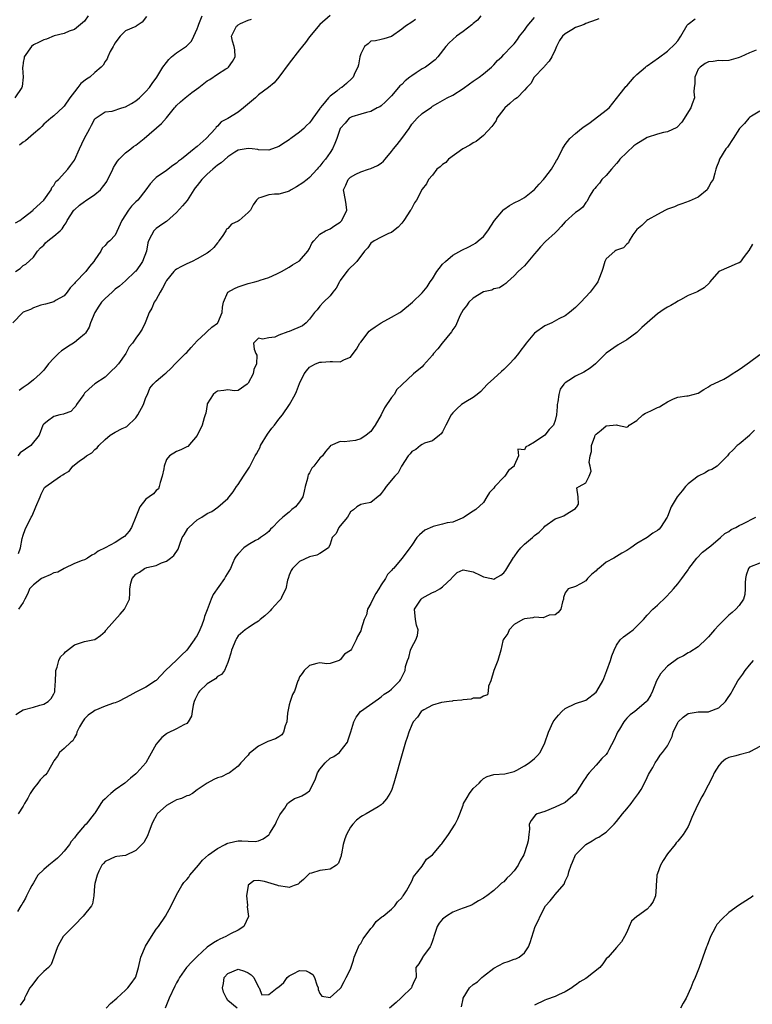
# Model space of a CAD drawing. Units: inches. Extents: x 2535000 to 2538000, y 1542000 to 1545000.
# Drawn here: x 2535946 to 2536090, y 1543734 to 1543926 of the extents above; entities that cross this region are included whole.
import ezdxf

# ---------------------------------------------------------------- set-up
doc = ezdxf.new("R2010")
doc.units = ezdxf.units.IN
doc.header["$MEASUREMENT"] = 0
doc.layers.add('LD25351542_2ft', color=132, linetype='Continuous')

msp = doc.modelspace()

# ---------------------------------------------------------------- linework, layer by layer
at = {"layer": 'LD25351542_2ft'}
for points, elevation in [([(2536007, 1543927.06), (2536005, 1543925.32), (2536003, 1543922.91), (2536002.19, 1543921.81), (2536001, 1543920.37), (2535999, 1543917.77), (2535996.96, 1543915), (2535996.07, 1543913.93), (2535994.93, 1543913), (2535993, 1543911.53), (2535992.39, 1543911), (2535991.66, 1543910.34), (2535990.07, 1543909), (2535989, 1543908.2), (2535987, 1543906.94), (2535985.73, 1543906.27), (2535985, 1543905.45), (2535984.75, 1543905.25), (2535984.59, 1543905), (2535982.75, 1543903), (2535981, 1543901.49), (2535980.72, 1543901.28), (2535980.42, 1543901), (2535979, 1543899.85), (2535977.93, 1543899), (2535977.39, 1543898.61), (2535977, 1543898.23), (2535976.25, 1543897.75), (2535975, 1543896.8), (2535973, 1543895.38), (2535972.59, 1543895), (2535971.82, 1543894.18), (2535971, 1543893), (2535969.39, 1543891), (2535969, 1543890.64), (2535968.19, 1543889.81), (2535967.6, 1543889), (2535966.27, 1543887), (2535965, 1543884.16), (2535963.91, 1543883), (2535963.39, 1543882.61), (2535963, 1543882.14), (2535962.43, 1543881.57), (2535962.16, 1543881), (2535961, 1543879.31), (2535960.82, 1543879), (2535959.98, 1543878.02), (2535959.22, 1543877), (2535957.14, 1543874.86), (2535957, 1543874.65), (2535956.18, 1543873.82), (2535955.59, 1543873), (2535955, 1543872.29), (2535953.33, 1543871.33), (2535953, 1543871.11), (2535951.39, 1543870.61), (2535951, 1543870.58), (2535950.47, 1543870.47), (2535949, 1543869.92), (2535948.42, 1543869.58), (2535947, 1543869.06), (2535946.91, 1543869), (2535945, 1543867)], 8172), ([(2535959.7, 1543927), (2535959, 1543925.98), (2535957.84, 1543925), (2535957, 1543924.36), (2535955.99, 1543923.99), (2535955, 1543923.57), (2535953.07, 1543923.07), (2535951.55, 1543922.45), (2535951, 1543922.34), (2535950.15, 1543921.85), (2535949, 1543921.31), (2535948.61, 1543921), (2535947.2, 1543919), (2535947.19, 1543918.81), (2535947, 1543917.89), (2535946.9, 1543917.1), (2535946.86, 1543917), (2535946.83, 1543916.83), (2535947.02, 1543915), (2535946.8, 1543913.2), (2535946.75, 1543913), (2535945.37, 1543911)], 8164), ([(2535945.47, 1543877), (2535946.38, 1543877.61), (2535947, 1543878.17), (2535947.51, 1543878.49), (2535949, 1543879.85), (2535949.8, 1543881), (2535950.38, 1543881.62), (2535951, 1543882.17), (2535951.39, 1543882.61), (2535951.83, 1543883), (2535953, 1543883.96), (2535954.21, 1543885), (2535954.61, 1543885.39), (2535955, 1543885.99), (2535955.43, 1543886.57), (2535955.62, 1543887), (2535956.91, 1543889), (2535957, 1543889.09), (2535958.02, 1543889.98), (2535959, 1543890.71), (2535959.18, 1543890.82), (2535961, 1543892.07), (2535962.08, 1543893), (2535962.52, 1543893.48), (2535963, 1543894.16), (2535963.37, 1543894.63), (2535964.51, 1543897), (2535964.65, 1543897.35), (2535965, 1543897.87), (2535965.42, 1543898.58), (2535965.78, 1543899), (2535967, 1543900.21), (2535968.06, 1543901), (2535968.57, 1543901.43), (2535969, 1543901.72), (2535970.65, 1543903), (2535974.02, 1543905.98), (2535975, 1543907.06), (2535976.57, 1543909), (2535976.78, 1543909.22), (2535977, 1543909.46), (2535977.78, 1543910.22), (2535978.69, 1543911), (2535980, 1543912), (2535981.35, 1543913), (2535983, 1543914.27), (2535983.47, 1543914.53), (2535985, 1543915.57), (2535986.65, 1543916.65), (2535987, 1543916.86), (2535987.17, 1543917), (2535987.93, 1543918.07), (2535988.46, 1543919), (2535988.35, 1543920.35), (2535988.27, 1543921), (2535987.95, 1543922.05), (2535987.75, 1543923), (2535988.68, 1543925), (2535988.88, 1543925.12), (2535989, 1543925.23), (2535989.5, 1543925.5), (2535991, 1543926.16), (2535991.66, 1543926.34)], 8170), ([(2535945.49, 1543886.51), (2535946.33, 1543887), (2535947, 1543887.5), (2535948.92, 1543889), (2535948.95, 1543889.05), (2535951, 1543891), (2535952.46, 1543893), (2535952.57, 1543893.43), (2535953, 1543893.84), (2535953.39, 1543894.61), (2535953.92, 1543895), (2535955.7, 1543897), (2535956.26, 1543897.74), (2535957, 1543898.8), (2535957.98, 1543901), (2535958.93, 1543902.93), (2535960.04, 1543905), (2535960.34, 1543905.66), (2535961, 1543906.86), (2535961.06, 1543906.94), (2535963, 1543908.21), (2535964.4, 1543908.4), (2535966.31, 1543909), (2535967, 1543909.2), (2535968.15, 1543909.85), (2535969, 1543910.37), (2535969.76, 1543911), (2535971, 1543912.2), (2535971.7, 1543913), (2535972.22, 1543913.78), (2535973.15, 1543915), (2535974.32, 1543917), (2535975, 1543917.91), (2535975.5, 1543918.5), (2535975.98, 1543919), (2535977, 1543919.8), (2535978.93, 1543921.07), (2535979.92, 1543922.08), (2535980.36, 1543923), (2535981, 1543924.46), (2535981.18, 1543925), (2535981.35, 1543925.35), (2535982.01, 1543927)], 8168), ([(2535945.56, 1543790.44), (2535946.45, 1543791), (2535947, 1543791.31), (2535949, 1543791.84), (2535950.25, 1543792.25), (2535951, 1543792.43), (2535951.85, 1543793), (2535952.47, 1543793.53), (2535953, 1543794.47), (2535953.17, 1543794.83), (2535953.2, 1543795), (2535953.19, 1543795.19), (2535953.34, 1543797), (2535953.36, 1543798.64), (2535953.39, 1543799), (2535953.65, 1543799.65), (2535953.96, 1543801), (2535954.29, 1543801.71), (2535955, 1543802.37), (2535955.29, 1543802.71), (2535957, 1543804.04), (2535958.57, 1543804.57), (2535959, 1543804.69), (2535960.63, 1543805), (2535960.93, 1543805.07), (2535961, 1543805.1), (2535962.14, 1543805.86), (2535963, 1543806.66), (2535963.14, 1543806.86), (2535963.22, 1543807), (2535965.98, 1543810.02), (2535966.83, 1543811), (2535967, 1543811.39), (2535967.78, 1543813), (2535967.85, 1543814.15), (2535967.85, 1543815), (2535968.07, 1543816.07), (2535968.31, 1543817), (2535969, 1543817.84), (2535969.73, 1543818.27), (2535970.73, 1543819), (2535971.16, 1543819.16), (2535973, 1543819.57), (2535974.05, 1543820.05), (2535975, 1543820.4), (2535975.81, 1543821), (2535976.48, 1543821.52), (2535977.28, 1543822.72), (2535977.55, 1543823.55), (2535978.11, 1543825), (2535978.44, 1543825.56), (2535979.22, 1543826.78), (2535979.41, 1543827), (2535981, 1543828.45), (2535981.92, 1543829), (2535983, 1543829.73), (2535983.89, 1543830.11), (2535985.04, 1543830.96), (2535987, 1543832.67), (2535987.28, 1543833), (2535988.05, 1543833.95), (2535988.71, 1543835), (2535989, 1543835.42), (2535990.05, 1543837), (2535991.24, 1543838.75), (2535991.69, 1543839.69), (2535992.38, 1543841), (2535992.61, 1543841.39), (2535993, 1543842.1), (2535993.3, 1543842.7), (2535993.41, 1543843), (2535994.76, 1543845.24), (2535995.63, 1543846.37), (2535996.15, 1543847), (2535997, 1543848.15), (2535997.73, 1543849), (2535999.08, 1543851), (2536000.17, 1543853), (2536000.44, 1543853.56), (2536001, 1543855.13), (2536001.91, 1543857), (2536002.38, 1543857.62), (2536003, 1543858.3), (2536003.41, 1543858.59), (2536004.13, 1543859), (2536005, 1543859.3), (2536005.33, 1543859.33), (2536007, 1543859.41), (2536007.45, 1543859.45), (2536009, 1543859.37), (2536009.82, 1543859.82), (2536011, 1543860.29), (2536011.52, 1543861), (2536012.16, 1543861.84), (2536012.84, 1543863), (2536013, 1543863.22), (2536014.67, 1543865.33), (2536015, 1543865.6), (2536015.82, 1543866.18), (2536017, 1543866.99), (2536019, 1543868.07), (2536020.65, 1543869), (2536020.86, 1543869.14), (2536023.1, 1543871), (2536025, 1543872.87), (2536025.96, 1543874.04), (2536026.55, 1543875), (2536027, 1543875.6), (2536027.86, 1543877), (2536028.35, 1543877.64), (2536029, 1543878.44), (2536029.54, 1543879), (2536031, 1543880.21), (2536032.79, 1543881.21), (2536034.14, 1543881.86), (2536035, 1543882.3), (2536035.42, 1543882.58), (2536035.95, 1543883), (2536037, 1543883.86), (2536037.87, 1543885), (2536039.17, 1543887), (2536040.92, 1543889.08), (2536041, 1543889.15), (2536042.09, 1543889.91), (2536043, 1543890.45), (2536044.11, 1543891), (2536045, 1543891.49), (2536047, 1543893.04), (2536047.88, 1543894.12), (2536048.72, 1543895), (2536049, 1543895.33), (2536050.31, 1543897), (2536051.28, 1543898.72), (2536051.46, 1543899), (2536052.44, 1543901), (2536053, 1543901.86), (2536053.88, 1543903), (2536055, 1543904.03), (2536056.14, 1543905), (2536056.66, 1543905.34), (2536057, 1543905.58), (2536057.88, 1543906.12), (2536061, 1543908.56), (2536061.54, 1543909), (2536063.73, 1543911.73), (2536064.72, 1543913), (2536064.82, 1543913.18), (2536065, 1543913.32), (2536066.47, 1543915), (2536067, 1543915.51), (2536068.7, 1543917), (2536068.85, 1543917.15), (2536069, 1543917.21), (2536071.23, 1543918.77), (2536073, 1543920.08), (2536074.48, 1543921.52), (2536075, 1543922.14), (2536075.57, 1543923), (2536076.84, 1543925.16), (2536077, 1543925.35), (2536078.41, 1543926.41)], 8182), ([(2536036.47, 1543927), (2536035.82, 1543926.18), (2536035, 1543925.5), (2536034.75, 1543925.25), (2536033, 1543923.92), (2536031.74, 1543923), (2536031, 1543922.38), (2536030.28, 1543921.72), (2536029.63, 1543921), (2536028.07, 1543919), (2536027.58, 1543918.42), (2536027, 1543918), (2536026.45, 1543917.55), (2536025.66, 1543917), (2536025, 1543916.63), (2536023.86, 1543915.86), (2536023, 1543915.3), (2536022.58, 1543915), (2536021.68, 1543914.32), (2536021, 1543913.6), (2536020.66, 1543913.34), (2536020.41, 1543913), (2536019, 1543911.38), (2536018.65, 1543911), (2536017.84, 1543910.16), (2536017, 1543909.42), (2536016.76, 1543909.24), (2536016.21, 1543909), (2536015, 1543908.32), (2536014.13, 1543908.13), (2536013, 1543907.75), (2536011.24, 1543907.24), (2536011, 1543907.15), (2536010.76, 1543907), (2536009.95, 1543906.05), (2536009, 1543905), (2536008.32, 1543903), (2536007.95, 1543902.05), (2536007.45, 1543901), (2536007, 1543900.29), (2536006.13, 1543899), (2536005.57, 1543898.43), (2536005, 1543897.6), (2536004.7, 1543897.3), (2536004.45, 1543897), (2536003, 1543895.43), (2536002.5, 1543895), (2536001.66, 1543894.34), (2536000.44, 1543893.56), (2535999.42, 1543893), (2535999, 1543892.72), (2535998.63, 1543892.63), (2535997, 1543892.12), (2535996.13, 1543892.13), (2535995, 1543892.04), (2535993.49, 1543891.49), (2535993, 1543891.35), (2535992.6, 1543891), (2535991.96, 1543890.04), (2535991.42, 1543889), (2535991, 1543888.55), (2535989.23, 1543887), (2535989, 1543886.85), (2535987.75, 1543886.25), (2535987, 1543885.43), (2535986.73, 1543885.27), (2535986.62, 1543885), (2535985.9, 1543883.9), (2535985.27, 1543883), (2535985.18, 1543882.82), (2535985, 1543882.6), (2535984.25, 1543881.75), (2535983.46, 1543881), (2535983, 1543880.64), (2535981, 1543879.48), (2535980.02, 1543879), (2535979, 1543878.54), (2535977.97, 1543878.03), (2535977, 1543877.51), (2535976.73, 1543877.27), (2535976.45, 1543877), (2535975, 1543875.25), (2535974.86, 1543875), (2535974.24, 1543873.76), (2535973.78, 1543873), (2535973, 1543871.58), (2535972.63, 1543871), (2535972.13, 1543869.87), (2535971.6, 1543869), (2535971, 1543867.33), (2535970.85, 1543867), (2535970.23, 1543865.76), (2535969.77, 1543865), (2535969, 1543864.01), (2535968.36, 1543863), (2535967.7, 1543862.3), (2535967.07, 1543861), (2535965.61, 1543859), (2535965, 1543858.23), (2535964.34, 1543857.67), (2535963, 1543856.4), (2535961, 1543855.05), (2535959.88, 1543854.12), (2535959, 1543853.22), (2535958.83, 1543853), (2535957.43, 1543851), (2535957.27, 1543850.73), (2535957, 1543850.43), (2535956.31, 1543849.69), (2535955, 1543849.19), (2535954.87, 1543849.13), (2535954.18, 1543849), (2535953, 1543848.69), (2535951.74, 1543847.74), (2535951, 1543847.21), (2535950.86, 1543847), (2535950.12, 1543845), (2535948.46, 1543843), (2535946.42, 1543841.58), (2535945.95, 1543841)], 8176), ([(2535946.08, 1543821.92), (2535946.45, 1543823), (2535946.81, 1543824.81), (2535947, 1543825.48), (2535947.38, 1543826.62), (2535948.55, 1543829), (2535948.73, 1543829.27), (2535949.45, 1543831), (2535950.31, 1543833), (2535950.48, 1543833.52), (2535951.19, 1543834.81), (2535951.43, 1543835), (2535953, 1543836.08), (2535954.28, 1543837), (2535954.75, 1543837.25), (2535955, 1543837.45), (2535955.99, 1543838.01), (2535956.7, 1543839), (2535957.96, 1543839.96), (2535959, 1543840.67), (2535959.4, 1543841), (2535960.4, 1543841.6), (2535961, 1543842.24), (2535961.45, 1543842.55), (2535961.79, 1543843), (2535963, 1543844.18), (2535964.02, 1543845), (2535965, 1543845.63), (2535966.32, 1543846.32), (2535967, 1543846.62), (2535967.25, 1543846.75), (2535969, 1543848.41), (2535969.41, 1543849), (2535970.5, 1543851), (2535971, 1543852.38), (2535971.29, 1543853), (2535971.78, 1543854.22), (2535972.43, 1543855), (2535973, 1543855.56), (2535974.66, 1543857), (2535974.87, 1543857.13), (2535975.9, 1543858.1), (2535976.71, 1543859), (2535977, 1543859.26), (2535978.76, 1543861), (2535979, 1543861.21), (2535979.85, 1543862.15), (2535981, 1543863.48), (2535982.66, 1543865), (2535982.81, 1543865.19), (2535983, 1543865.31), (2535983.88, 1543866.12), (2535985, 1543866.9), (2535985.08, 1543867), (2535985.9, 1543869), (2535985.97, 1543870.03), (2535986.18, 1543871), (2535987, 1543872.96), (2535987.03, 1543873), (2535988.31, 1543873.69), (2535989, 1543874), (2535991, 1543874.65), (2535992.3, 1543875), (2535993, 1543875.2), (2535993.34, 1543875.34), (2535995, 1543875.86), (2535996.57, 1543876.57), (2535997, 1543876.74), (2535997.49, 1543877), (2535999, 1543877.89), (2535999.65, 1543878.35), (2536001, 1543879.09), (2536002.66, 1543881), (2536003, 1543881.54), (2536003.46, 1543882.54), (2536003.81, 1543883), (2536005, 1543884.35), (2536006.12, 1543885), (2536007, 1543885.39), (2536007.96, 1543886.04), (2536009, 1543886.69), (2536009.32, 1543887), (2536010.29, 1543889), (2536010.13, 1543890.13), (2536010.04, 1543891), (2536009.65, 1543893), (2536010.08, 1543893.92), (2536010.51, 1543895), (2536011, 1543895.47), (2536012.02, 1543896.02), (2536013, 1543896.51), (2536014.49, 1543897), (2536015, 1543897.15), (2536016.28, 1543897.72), (2536017, 1543898.21), (2536017.43, 1543898.57), (2536017.76, 1543899), (2536019, 1543900.47), (2536019.39, 1543901), (2536020.13, 1543901.87), (2536021.03, 1543903), (2536022.48, 1543905), (2536023, 1543905.82), (2536024.03, 1543907), (2536025, 1543907.94), (2536026.84, 1543909.16), (2536027, 1543909.32), (2536028.09, 1543909.91), (2536029.87, 1543911), (2536031, 1543911.5), (2536033, 1543912.79), (2536034.27, 1543913.73), (2536035, 1543914.2), (2536036.18, 1543915), (2536037, 1543915.64), (2536038.58, 1543917), (2536039, 1543917.4), (2536039.74, 1543918.26), (2536040.57, 1543919), (2536041, 1543919.42), (2536042.5, 1543921), (2536042.73, 1543921.27), (2536043, 1543921.56), (2536043.62, 1543922.38), (2536044.05, 1543923), (2536045, 1543924.22), (2536045.54, 1543925), (2536047, 1543926.65)], 8178), ([(2536059.58, 1543926.42), (2536059, 1543926.19), (2536057, 1543925.5), (2536056.66, 1543925.34), (2536055.75, 1543925), (2536055, 1543924.75), (2536054.27, 1543924.27), (2536053, 1543923.51), (2536052.45, 1543923), (2536051.84, 1543922.16), (2536051.26, 1543921), (2536051, 1543920.35), (2536050.33, 1543919), (2536049.87, 1543918.13), (2536049, 1543917.24), (2536048.9, 1543917.1), (2536048.78, 1543917), (2536046.9, 1543915), (2536046.23, 1543913.77), (2536045.45, 1543913), (2536045, 1543912.48), (2536043.56, 1543911), (2536043.25, 1543910.75), (2536043, 1543910.64), (2536042.15, 1543909.85), (2536041.2, 1543909), (2536041, 1543908.79), (2536039.63, 1543907), (2536039.46, 1543906.54), (2536039, 1543905.91), (2536038.64, 1543905.36), (2536037, 1543903.6), (2536035.59, 1543902.41), (2536035, 1543902.2), (2536034.3, 1543901.7), (2536032.98, 1543901.02), (2536030.16, 1543899), (2536029.64, 1543898.36), (2536029, 1543897.97), (2536028.5, 1543897.5), (2536027.88, 1543897), (2536027, 1543895.88), (2536026.26, 1543895), (2536025.84, 1543894.16), (2536025, 1543893.09), (2536023.91, 1543891), (2536023.54, 1543890.46), (2536022.83, 1543889.17), (2536022.75, 1543889), (2536021.4, 1543887), (2536021, 1543886.48), (2536020.3, 1543885.7), (2536019.4, 1543885), (2536019, 1543884.66), (2536018.45, 1543884.45), (2536017, 1543883.74), (2536015.61, 1543883), (2536015, 1543882.54), (2536014.37, 1543881.63), (2536013.76, 1543881), (2536012.21, 1543879), (2536011.62, 1543878.38), (2536011, 1543877.83), (2536010.61, 1543877.39), (2536010.3, 1543877), (2536009, 1543875.25), (2536008.85, 1543875), (2536008.22, 1543873.78), (2536007.56, 1543873), (2536007, 1543872.29), (2536005.71, 1543871), (2536005, 1543870.22), (2536004.48, 1543869.52), (2536003.97, 1543869), (2536003, 1543867.7), (2536002.31, 1543867), (2536001.58, 1543866.42), (2535999, 1543865.31), (2535998.74, 1543865.26), (2535997, 1543864.6), (2535996.22, 1543864.22), (2535995, 1543864.08), (2535993.81, 1543863.81), (2535993, 1543863.97), (2535992, 1543863), (2535992.17, 1543861.83), (2535992.46, 1543861), (2535992.65, 1543860.65), (2535992.63, 1543859), (2535992.12, 1543857.88), (2535991.98, 1543857), (2535991, 1543855.2), (2535990.79, 1543855), (2535989, 1543853.77), (2535988.32, 1543853.68), (2535987, 1543853.91), (2535986.25, 1543853.75), (2535985, 1543853.61), (2535984.62, 1543853.38), (2535984.17, 1543853), (2535983, 1543851.14), (2535982.95, 1543851), (2535982.69, 1543849.31), (2535982.61, 1543849), (2535982.4, 1543848.4), (2535982.02, 1543847), (2535981, 1543844.97), (2535979.16, 1543842.84), (2535979, 1543842.72), (2535977.83, 1543842.17), (2535977, 1543841.84), (2535975.63, 1543841), (2535975, 1543840.25), (2535974.55, 1543839), (2535974.47, 1543838.47), (2535974.2, 1543837), (2535973.77, 1543835.77), (2535973.61, 1543835), (2535973.45, 1543834.55), (2535973, 1543834.22), (2535972.46, 1543833.54), (2535971.63, 1543833), (2535971, 1543832.53), (2535969.82, 1543831), (2535969, 1543829.1), (2535968.2, 1543827), (2535967.74, 1543826.26), (2535966.78, 1543825.22), (2535966.49, 1543825), (2535965, 1543824.04), (2535963.02, 1543823.02), (2535961.65, 1543822.35), (2535961, 1543821.82), (2535960.44, 1543821.56), (2535959.57, 1543821), (2535959, 1543820.68), (2535958.5, 1543820.5), (2535957, 1543819.92), (2535955, 1543818.99), (2535953.75, 1543818.25), (2535953, 1543818.12), (2535952.29, 1543817.71), (2535951, 1543817.24), (2535950.6, 1543817), (2535949, 1543815.8), (2535948.25, 1543815), (2535947.9, 1543814.1), (2535947.31, 1543813), (2535947, 1543812.33), (2535946.09, 1543811)], 8180), ([(2536023.73, 1543926.27), (2536023, 1543925.76), (2536021.73, 1543925), (2536021, 1543924.4), (2536019, 1543922.94), (2536017.52, 1543922.48), (2536017, 1543922.39), (2536015.87, 1543922.13), (2536015, 1543922.03), (2536014.44, 1543921.56), (2536013.74, 1543921), (2536013, 1543919.6), (2536012.82, 1543919), (2536012.57, 1543917.43), (2536012.41, 1543917), (2536011.84, 1543915.84), (2536011.52, 1543915), (2536011.27, 1543914.73), (2536010.21, 1543913.79), (2536009.27, 1543913), (2536009, 1543912.85), (2536008.29, 1543912.29), (2536007, 1543911.33), (2536006.7, 1543911), (2536005.52, 1543909.52), (2536005.08, 1543909), (2536005, 1543908.87), (2536003.61, 1543907), (2536003.36, 1543906.64), (2536003, 1543906.09), (2536002.41, 1543905.59), (2536001.88, 1543905), (2536001, 1543904.24), (2535999.32, 1543903), (2535999.13, 1543902.87), (2535999, 1543902.77), (2535998.28, 1543902.28), (2535997, 1543901.46), (2535995, 1543900.76), (2535993, 1543900.81), (2535992.85, 1543900.85), (2535991.8, 1543901), (2535991, 1543901.09), (2535989, 1543900.73), (2535988.35, 1543900.35), (2535987, 1543899.46), (2535985.71, 1543898.29), (2535985, 1543897.81), (2535984.05, 1543897), (2535983, 1543896.05), (2535981.95, 1543895), (2535981, 1543893.82), (2535980.64, 1543893.36), (2535980.39, 1543893), (2535979.07, 1543890.93), (2535978.17, 1543889.83), (2535977, 1543888.54), (2535975, 1543886.77), (2535974.33, 1543886.33), (2535973, 1543885.41), (2535972.77, 1543885.23), (2535972.51, 1543885), (2535972.1, 1543884.1), (2535971.49, 1543883), (2535971.35, 1543882.65), (2535971.08, 1543881), (2535970.3, 1543879), (2535969.8, 1543878.2), (2535969, 1543877.11), (2535968.9, 1543877), (2535967, 1543875.19), (2535965.81, 1543874.19), (2535965, 1543873.55), (2535964.37, 1543873), (2535963, 1543871.75), (2535962.32, 1543871), (2535961.76, 1543870.24), (2535961, 1543869), (2535960.17, 1543867), (2535959.87, 1543866.13), (2535959.17, 1543865), (2535959, 1543864.79), (2535957.88, 1543863.88), (2535957, 1543863.14), (2535955.69, 1543862.31), (2535955, 1543861.82), (2535954.49, 1543861.51), (2535953.89, 1543861), (2535953, 1543860.11), (2535951.97, 1543859), (2535951, 1543857.74), (2535950.64, 1543857.36), (2535950.33, 1543857), (2535949, 1543855.84), (2535947.98, 1543855), (2535947, 1543854.35), (2535946.23, 1543853.77)], 8174), ([(2535971.11, 1543926.89), (2535970.24, 1543925.76), (2535969.1, 1543925), (2535969, 1543924.95), (2535967, 1543924.05), (2535965.95, 1543923), (2535965.53, 1543922.47), (2535965, 1543921.74), (2535964.74, 1543921.26), (2535964.57, 1543921), (2535964.03, 1543920.03), (2535963.54, 1543919), (2535963.41, 1543918.59), (2535963, 1543918.1), (2535962.61, 1543917.39), (2535962.26, 1543917), (2535961, 1543915.9), (2535960.01, 1543915), (2535959.4, 1543914.6), (2535958.24, 1543913.76), (2535957.71, 1543913), (2535957, 1543912.16), (2535956.13, 1543911), (2535955, 1543909.32), (2535954.84, 1543909.16), (2535953, 1543907.43), (2535952.43, 1543907), (2535951, 1543905.81), (2535950.62, 1543905.38), (2535950.23, 1543905), (2535949, 1543903.94), (2535947.97, 1543903), (2535947.43, 1543902.57), (2535947, 1543902.28), (2535946.3, 1543901.7)], 8166), ([(2536090.32, 1543920.32), (2536089, 1543919.79), (2536087.32, 1543919), (2536087, 1543918.83), (2536086.8, 1543918.8), (2536085, 1543918.29), (2536083.79, 1543918.21), (2536083, 1543918.29), (2536081.9, 1543918.1), (2536081, 1543918.02), (2536080.34, 1543917.66), (2536079.35, 1543917), (2536079, 1543916.56), (2536078.3, 1543915), (2536078.3, 1543913.7), (2536078.22, 1543913), (2536078.15, 1543912.15), (2536078.26, 1543911), (2536077.8, 1543909.8), (2536077.55, 1543909), (2536075.81, 1543906.19), (2536074.81, 1543905.19), (2536073, 1543904.32), (2536072.2, 1543904.2), (2536071, 1543903.87), (2536069, 1543903.22), (2536067.64, 1543902.36), (2536067, 1543902.01), (2536066.41, 1543901.59), (2536065, 1543900.3), (2536063.66, 1543899), (2536063.4, 1543898.6), (2536063, 1543898.11), (2536062, 1543897), (2536061, 1543895.78), (2536060.17, 1543895), (2536059.69, 1543894.31), (2536059, 1543893.59), (2536058.74, 1543893.26), (2536058.49, 1543893), (2536057.75, 1543891.75), (2536057.24, 1543890.76), (2536057, 1543890.51), (2536056.41, 1543889.59), (2536055.72, 1543889), (2536055, 1543888.53), (2536053, 1543886.73), (2536052.18, 1543885.82), (2536051.41, 1543885), (2536051, 1543884.59), (2536049.13, 1543882.87), (2536048.12, 1543881.88), (2536047.4, 1543881), (2536047, 1543880.46), (2536045, 1543878.14), (2536044.42, 1543877.58), (2536043.76, 1543877), (2536043, 1543876.15), (2536041.67, 1543875), (2536041.34, 1543874.66), (2536041, 1543874.45), (2536040.15, 1543873.85), (2536039, 1543873.61), (2536038.6, 1543873.4), (2536037, 1543873.03), (2536035, 1543871.84), (2536034.12, 1543871), (2536033.67, 1543870.33), (2536033, 1543869.56), (2536032.39, 1543868.39), (2536031.56, 1543866.44), (2536031, 1543865.7), (2536030.76, 1543865.24), (2536028.9, 1543863), (2536028.09, 1543861.92), (2536027.25, 1543861), (2536027, 1543860.68), (2536025.3, 1543858.7), (2536025, 1543858.38), (2536023.29, 1543857), (2536021, 1543854.89), (2536020.07, 1543853.93), (2536019.51, 1543853), (2536019, 1543852.4), (2536017.64, 1543850.36), (2536017, 1543848.99), (2536015.83, 1543847), (2536015.49, 1543846.51), (2536015, 1543845.76), (2536014.04, 1543845), (2536013, 1543844.31), (2536012, 1543844), (2536009.75, 1543843.75), (2536009, 1543843.82), (2536007.05, 1543842.95), (2536007, 1543842.91), (2536006.13, 1543841.87), (2536005.5, 1543841), (2536005, 1543840.51), (2536003.83, 1543839), (2536003.43, 1543838.57), (2536003, 1543837.7), (2536002.72, 1543837.28), (2536002.64, 1543837), (2536002.56, 1543836.56), (2536002.1, 1543835), (2536001.91, 1543834.09), (2536001.66, 1543833), (2536001, 1543832), (2536000.25, 1543831), (2535999.52, 1543830.48), (2535999, 1543830), (2535997.78, 1543829), (2535997, 1543828.27), (2535995.73, 1543827), (2535995.35, 1543826.65), (2535995, 1543826.2), (2535994.35, 1543825.65), (2535993.37, 1543825), (2535993, 1543824.72), (2535992.43, 1543824.43), (2535991, 1543823.62), (2535990.14, 1543823), (2535989, 1543821.86), (2535988.62, 1543821.38), (2535988.38, 1543821), (2535987.94, 1543819.94), (2535987.51, 1543819), (2535986.58, 1543817.42), (2535986.38, 1543817), (2535984.11, 1543813.89), (2535983.73, 1543813), (2535983, 1543810.91), (2535982.44, 1543809.56), (2535982.31, 1543809), (2535981.91, 1543807.91), (2535981.52, 1543807), (2535981, 1543805.87), (2535980.62, 1543805.38), (2535980.45, 1543805), (2535979.02, 1543802.98), (2535977.97, 1543802.03), (2535977, 1543801.05), (2535974.79, 1543799), (2535973, 1543797.09), (2535972.87, 1543797), (2535971, 1543795.8), (2535969.13, 1543794.87), (2535969, 1543794.79), (2535967.83, 1543794.17), (2535967, 1543793.69), (2535965.65, 1543793), (2535965, 1543792.74), (2535964.63, 1543792.63), (2535963, 1543792.07), (2535961, 1543791.21), (2535960.73, 1543791), (2535959.73, 1543790.27), (2535959, 1543789.57), (2535958.57, 1543789), (2535958.03, 1543788.03), (2535957.51, 1543787), (2535957.43, 1543786.57), (2535957, 1543785.91), (2535956.69, 1543785.31), (2535956.3, 1543785), (2535955, 1543783.75), (2535954.08, 1543783), (2535953.69, 1543782.31), (2535953, 1543781.37), (2535952.88, 1543781.12), (2535952.5, 1543780.5), (2535951.69, 1543779), (2535951.34, 1543778.66), (2535951, 1543778.39), (2535950.33, 1543777.67), (2535949.83, 1543777), (2535949, 1543775.97), (2535948.38, 1543775), (2535947.9, 1543774.1), (2535947.24, 1543773), (2535947, 1543772.53), (2535946.02, 1543771)], 8184), ([(2536091, 1543908.38), (2536089.38, 1543907.38), (2536089, 1543907.12), (2536088.86, 1543907), (2536088.04, 1543905.96), (2536087.08, 1543905), (2536085.83, 1543903), (2536084.69, 1543901.31), (2536084.39, 1543901), (2536083.13, 1543899), (2536083, 1543898.51), (2536082.59, 1543897.41), (2536082.43, 1543897), (2536082.26, 1543896.26), (2536081.88, 1543895), (2536081.52, 1543894.48), (2536081, 1543893.53), (2536080.83, 1543893.17), (2536080.72, 1543893), (2536079, 1543891.57), (2536077.23, 1543890.77), (2536075.77, 1543890.23), (2536075, 1543889.99), (2536074.36, 1543889.64), (2536073, 1543889.23), (2536072.87, 1543889.13), (2536072.57, 1543889), (2536071, 1543888.19), (2536069.12, 1543887.12), (2536068.94, 1543887), (2536067.99, 1543886.01), (2536067, 1543885.23), (2536066.76, 1543885), (2536066.19, 1543884.19), (2536065.48, 1543883), (2536065.34, 1543882.66), (2536065, 1543882.36), (2536064.36, 1543881.64), (2536063, 1543881.19), (2536062.89, 1543881.11), (2536062.66, 1543881), (2536061, 1543879.51), (2536060.71, 1543879), (2536060.36, 1543877.64), (2536060.17, 1543877), (2536059.55, 1543875.55), (2536059.34, 1543875), (2536059, 1543874.55), (2536057.88, 1543873), (2536056.01, 1543871), (2536055.48, 1543870.52), (2536055, 1543869.99), (2536053.82, 1543869), (2536053, 1543868.38), (2536051.76, 1543867.76), (2536050.34, 1543867), (2536049.43, 1543866.57), (2536049, 1543866.43), (2536047, 1543864.99), (2536045.34, 1543863), (2536045, 1543862.54), (2536044.32, 1543861.68), (2536043.82, 1543861), (2536043, 1543859.95), (2536042.06, 1543859), (2536041, 1543857.87), (2536040.51, 1543857.49), (2536039, 1543856.11), (2536037.75, 1543855), (2536037, 1543854.13), (2536036.46, 1543853.54), (2536035.73, 1543853), (2536035, 1543852.37), (2536033.55, 1543851.55), (2536033, 1543851.21), (2536032.73, 1543851), (2536031.79, 1543850.21), (2536031, 1543849.39), (2536030.71, 1543849), (2536029.64, 1543847), (2536029, 1543845.71), (2536028.72, 1543845.28), (2536028.41, 1543845), (2536027, 1543843.92), (2536025.45, 1543843.45), (2536025, 1543843.24), (2536024.66, 1543843), (2536023.76, 1543842.24), (2536023, 1543841.83), (2536022.63, 1543841.37), (2536022.3, 1543841), (2536020.98, 1543839), (2536020.34, 1543837.66), (2536019.65, 1543837), (2536017.95, 1543835), (2536017.57, 1543834.43), (2536017, 1543833.66), (2536016.7, 1543833.3), (2536015, 1543831.88), (2536013.6, 1543831.6), (2536013, 1543831.46), (2536012.24, 1543831), (2536011.56, 1543830.44), (2536011, 1543830.02), (2536010.39, 1543829), (2536009, 1543827.33), (2536008.69, 1543827), (2536008.16, 1543825.84), (2536007.43, 1543825), (2536007, 1543823.72), (2536006.71, 1543823), (2536005, 1543821.9), (2536004.41, 1543821.59), (2536003, 1543821.23), (2536001, 1543820.33), (2535999.66, 1543819), (2535999.4, 1543818.6), (2535999, 1543817.64), (2535998.78, 1543817), (2535998.7, 1543816.7), (2535998.35, 1543815), (2535997.65, 1543813.65), (2535997.36, 1543813), (2535997, 1543812.56), (2535995.52, 1543811), (2535995.29, 1543810.71), (2535995, 1543810.42), (2535994.27, 1543809.73), (2535993.34, 1543809), (2535993, 1543808.65), (2535992.06, 1543808.06), (2535991, 1543807.36), (2535990.42, 1543807), (2535989, 1543805.8), (2535988.73, 1543805.27), (2535988.57, 1543805), (2535987.75, 1543803), (2535987.57, 1543802.43), (2535987.15, 1543801), (2535987, 1543800.59), (2535986.34, 1543799), (2535985.75, 1543798.25), (2535985, 1543797.84), (2535984.57, 1543797.43), (2535983, 1543796.42), (2535981.48, 1543795), (2535981.27, 1543794.73), (2535980.6, 1543793.4), (2535980.43, 1543793), (2535980.23, 1543792.23), (2535980.01, 1543791), (2535979.9, 1543790.1), (2535979.27, 1543789), (2535979, 1543788.7), (2535978.43, 1543788.43), (2535977, 1543787.62), (2535975.21, 1543786.79), (2535975, 1543786.67), (2535974.1, 1543785.9), (2535973.31, 1543785), (2535973, 1543784.6), (2535971.71, 1543782.29), (2535970.96, 1543781), (2535969.21, 1543779), (2535969, 1543778.81), (2535967.99, 1543778.01), (2535966.85, 1543777), (2535965, 1543775.67), (2535964.12, 1543775), (2535963.52, 1543774.48), (2535963, 1543773.96), (2535962.53, 1543773.47), (2535962.17, 1543773), (2535961, 1543771.13), (2535960.9, 1543771), (2535959.28, 1543769), (2535959, 1543768.71), (2535957.51, 1543767), (2535957, 1543766.34), (2535956.37, 1543765.63), (2535956.02, 1543765), (2535955, 1543763.7), (2535954.38, 1543763), (2535953.68, 1543762.32), (2535953, 1543761.76), (2535952.01, 1543761), (2535951, 1543760.13), (2535949.89, 1543759), (2535949, 1543757.55), (2535948.68, 1543757), (2535948.3, 1543756.3), (2535947.66, 1543755), (2535947.47, 1543754.53), (2535947, 1543753.76), (2535946.73, 1543753.26), (2535946.56, 1543753), (2535945.89, 1543751.89)], 8186), ([(2536089.62, 1543882.38), (2536088.87, 1543881.13), (2536087.94, 1543879.94), (2536087.17, 1543878.83), (2536087, 1543878.72), (2536086.62, 1543878.62), (2536085, 1543877.88), (2536082.99, 1543877.01), (2536081.28, 1543875), (2536081.17, 1543874.83), (2536080.18, 1543873.82), (2536078.89, 1543873.11), (2536078.67, 1543873), (2536077, 1543872.31), (2536075.49, 1543871.49), (2536075, 1543871.2), (2536074.71, 1543871), (2536073.65, 1543870.35), (2536073, 1543870.04), (2536072.35, 1543869.65), (2536071, 1543868.75), (2536069, 1543867), (2536067.95, 1543866.05), (2536067, 1543865.12), (2536065, 1543863.7), (2536063.3, 1543862.7), (2536061, 1543861.04), (2536058.88, 1543859), (2536057.84, 1543858.16), (2536056.62, 1543857.38), (2536055, 1543856.59), (2536053.69, 1543855.69), (2536053, 1543855.27), (2536052.69, 1543855), (2536051.97, 1543854.03), (2536051.7, 1543853), (2536051.53, 1543851.53), (2536051.42, 1543851), (2536051.4, 1543850.6), (2536051.27, 1543849), (2536051, 1543847.9), (2536050.67, 1543847), (2536049.85, 1543846.15), (2536048.98, 1543845), (2536047, 1543843.68), (2536045.88, 1543843), (2536045.28, 1543842.72), (2536045, 1543842.16), (2536043.72, 1543842.28), (2536043.83, 1543841), (2536043, 1543839.11), (2536042.97, 1543839), (2536041.88, 1543838.12), (2536041.19, 1543837), (2536041, 1543836.83), (2536039.22, 1543835), (2536039, 1543834.7), (2536038.2, 1543833.8), (2536037.65, 1543833), (2536037, 1543831.87), (2536035.48, 1543830.52), (2536035, 1543830.15), (2536034.26, 1543829.74), (2536033.24, 1543829), (2536033, 1543828.87), (2536032.8, 1543828.8), (2536031, 1543828.05), (2536029.87, 1543827.87), (2536029, 1543827.62), (2536027.16, 1543827.16), (2536027, 1543827.11), (2536025.56, 1543826.44), (2536024.46, 1543825.54), (2536023.97, 1543825), (2536023, 1543823.55), (2536022.61, 1543823), (2536021.1, 1543821), (2536019.4, 1543819), (2536019.19, 1543818.81), (2536019, 1543818.55), (2536018.22, 1543817.78), (2536017.87, 1543817), (2536017, 1543815.75), (2536016.55, 1543815), (2536015.94, 1543814.06), (2536015.36, 1543813), (2536015, 1543812.14), (2536014.33, 1543811), (2536014.11, 1543809.89), (2536013.67, 1543809), (2536013.1, 1543807.1), (2536013.09, 1543807), (2536013, 1543806.76), (2536012.35, 1543805.65), (2536012.13, 1543805), (2536011.17, 1543803.17), (2536011.06, 1543803), (2536011, 1543802.93), (2536009.81, 1543802.19), (2536009, 1543801.09), (2536008.91, 1543801.09), (2536008.78, 1543801), (2536007, 1543800.43), (2536006.35, 1543800.35), (2536005, 1543800.54), (2536004.42, 1543800.42), (2536003, 1543800.01), (2536001.96, 1543799), (2536001.57, 1543798.43), (2536001, 1543797.77), (2536000.8, 1543797.2), (2536000.71, 1543797), (2536000.02, 1543795), (2535999.63, 1543794.37), (2535999.17, 1543793), (2535999, 1543792.33), (2535998.7, 1543790.7), (2535998.57, 1543789), (2535998.24, 1543788.24), (2535997.9, 1543787), (2535997.55, 1543786.45), (2535997, 1543786.08), (2535996.3, 1543785.7), (2535994.85, 1543785.15), (2535993, 1543784.22), (2535991.42, 1543783), (2535991.21, 1543782.79), (2535991, 1543782.47), (2535989.53, 1543781), (2535989, 1543780.32), (2535987.31, 1543779), (2535987.1, 1543778.9), (2535987, 1543778.87), (2535985.74, 1543778.26), (2535985, 1543778.02), (2535984.29, 1543777.71), (2535983, 1543776.98), (2535981, 1543775.67), (2535980.09, 1543775), (2535979.39, 1543774.61), (2535979, 1543774.5), (2535977.97, 1543774.03), (2535977, 1543773.72), (2535976.5, 1543773.5), (2535975, 1543772.66), (2535973.21, 1543771), (2535973.13, 1543770.87), (2535973, 1543770.59), (2535972.43, 1543769.57), (2535972.17, 1543769), (2535971.63, 1543767.63), (2535971.3, 1543766.7), (2535971, 1543766.13), (2535970.57, 1543765.43), (2535970.22, 1543765), (2535969, 1543763.85), (2535967, 1543762.89), (2535965.33, 1543762.67), (2535965, 1543762.58), (2535963, 1543761.72), (2535962.69, 1543761.31), (2535962.4, 1543761), (2535961.8, 1543759.8), (2535961.44, 1543759), (2535961, 1543757.36), (2535960.93, 1543756.93), (2535960.83, 1543755), (2535960.58, 1543753.42), (2535960.37, 1543753), (2535958.74, 1543751), (2535957, 1543749.28), (2535955, 1543747.21), (2535954.82, 1543747), (2535954.17, 1543745.83), (2535953.69, 1543745), (2535953.01, 1543742.99), (2535952.45, 1543741.55), (2535951.95, 1543741), (2535951, 1543740.16), (2535949.84, 1543739), (2535948.59, 1543737.41), (2535948.32, 1543737), (2535947.52, 1543735.52), (2535947.28, 1543735), (2535947.24, 1543734.76), (2535946.39, 1543733.61)], 8188), ([(2535963.21, 1543733), (2535964.04, 1543733.96), (2535965.32, 1543735), (2535967, 1543736.57), (2535967.43, 1543737), (2535968.13, 1543737.87), (2535968.94, 1543739), (2535969, 1543739.13), (2535969.54, 1543741), (2535969.99, 1543743), (2535970.88, 1543745.12), (2535972.1, 1543747), (2535973, 1543748.47), (2535973.46, 1543749), (2535974.84, 1543751), (2535975.94, 1543753), (2535976.27, 1543753.73), (2535976.88, 1543755), (2535977, 1543755.18), (2535978.02, 1543757), (2535978.43, 1543757.57), (2535979, 1543758.2), (2535979.36, 1543758.64), (2535979.6, 1543759), (2535981.26, 1543761), (2535982.07, 1543761.93), (2535983.23, 1543763), (2535985, 1543764.23), (2535986.48, 1543765), (2535986.8, 1543765.2), (2535987, 1543765.29), (2535988.37, 1543765.63), (2535989, 1543765.75), (2535989.76, 1543765.76), (2535991, 1543765.65), (2535992.38, 1543765.62), (2535993, 1543765.74), (2535993.9, 1543766.1), (2535995, 1543766.92), (2535995.07, 1543767), (2535995.2, 1543767.2), (2535996.3, 1543769), (2535996.51, 1543769.49), (2535997, 1543770.4), (2535997.19, 1543770.81), (2535997.34, 1543771), (2535998.15, 1543772.15), (2535998.7, 1543773), (2535999, 1543773.3), (2536000.02, 1543773.98), (2536001, 1543774.32), (2536001.47, 1543774.53), (2536002.26, 1543775), (2536003, 1543775.52), (2536003.73, 1543777), (2536004.17, 1543777.83), (2536004.53, 1543779), (2536005, 1543779.72), (2536006.07, 1543781), (2536007, 1543781.88), (2536007.76, 1543782.24), (2536008.84, 1543783), (2536009, 1543783.17), (2536010.38, 1543785), (2536010.51, 1543785.49), (2536011.06, 1543787.06), (2536011.63, 1543789), (2536012.12, 1543789.88), (2536012.98, 1543791), (2536016.49, 1543793.51), (2536017, 1543793.85), (2536017.6, 1543794.4), (2536018.53, 1543795), (2536019, 1543795.41), (2536020.61, 1543797), (2536020.79, 1543797.21), (2536021.67, 1543799), (2536021.78, 1543799.78), (2536022.14, 1543801), (2536022.4, 1543801.6), (2536022.72, 1543803), (2536023, 1543803.62), (2536023.79, 1543805), (2536024.1, 1543805.9), (2536024.24, 1543807), (2536023.92, 1543807.92), (2536023.73, 1543809), (2536023.53, 1543811), (2536024.57, 1543812.57), (2536024.83, 1543813), (2536024.91, 1543813.09), (2536025, 1543813.14), (2536026.18, 1543813.82), (2536027, 1543814.25), (2536027.56, 1543814.44), (2536028.45, 1543815), (2536029, 1543815.38), (2536030.72, 1543817), (2536030.83, 1543817.17), (2536031, 1543817.35), (2536031.84, 1543818.16), (2536033, 1543818.68), (2536033.34, 1543818.66), (2536035, 1543818.33), (2536036.32, 1543817.68), (2536037, 1543817.37), (2536038.54, 1543817), (2536039, 1543816.86), (2536039.23, 1543817), (2536040.36, 1543817.64), (2536041, 1543818.13), (2536041.37, 1543818.63), (2536041.55, 1543819), (2536042.86, 1543821.14), (2536043, 1543821.28), (2536043.7, 1543822.3), (2536044.3, 1543823), (2536045, 1543823.71), (2536046.58, 1543825), (2536047, 1543825.44), (2536047.91, 1543826.09), (2536048.79, 1543827), (2536049, 1543827.25), (2536051, 1543828.68), (2536051.99, 1543829), (2536052.73, 1543829.27), (2536053, 1543829.47), (2536055, 1543830.68), (2536055.13, 1543830.87), (2536055.28, 1543831), (2536055.56, 1543831.56), (2536055.51, 1543833), (2536055.26, 1543834.74), (2536055.68, 1543835), (2536057, 1543835.69), (2536057.66, 1543837), (2536058.02, 1543837.98), (2536057.84, 1543839), (2536057.67, 1543839.67), (2536057.85, 1543841), (2536058.13, 1543841.87), (2536058.11, 1543843), (2536058.74, 1543844.74), (2536058.86, 1543845), (2536059, 1543845.21), (2536059.98, 1543846.02), (2536061, 1543846.87), (2536063.02, 1543847.02), (2536063.19, 1543847), (2536065, 1543846.57), (2536065.3, 1543846.7), (2536065.47, 1543847), (2536067, 1543847.93), (2536068.16, 1543849), (2536068.66, 1543849.34), (2536069, 1543849.45), (2536069.86, 1543849.86), (2536071, 1543850.44), (2536071.43, 1543850.57), (2536072.14, 1543851), (2536073, 1543851.57), (2536074.14, 1543852.14), (2536075, 1543852.48), (2536076.74, 1543852.74), (2536077, 1543852.72), (2536079, 1543853.26), (2536080.05, 1543853.95), (2536081, 1543854.5), (2536081.29, 1543854.71), (2536084, 1543856), (2536085, 1543856.54), (2536085.63, 1543857), (2536086.45, 1543857.55), (2536087, 1543857.87), (2536087.65, 1543858.35), (2536089, 1543859.27), (2536091, 1543860.81)], 8190), ([(2536089.96, 1543846.04), (2536089.03, 1543845), (2536089, 1543844.95), (2536087, 1543843.3), (2536086.57, 1543843), (2536085.81, 1543842.19), (2536085, 1543841.41), (2536084.83, 1543841.17), (2536084.68, 1543841), (2536082.68, 1543839), (2536081.67, 1543838.33), (2536081, 1543838.11), (2536080.32, 1543837.68), (2536079, 1543837.03), (2536077, 1543835.51), (2536076.52, 1543835), (2536075.82, 1543834.18), (2536074.9, 1543833), (2536073.71, 1543831), (2536073, 1543829.14), (2536072.93, 1543829), (2536071.61, 1543827), (2536071.33, 1543826.67), (2536071, 1543826.38), (2536070.14, 1543825.86), (2536069, 1543825.04), (2536067, 1543823.88), (2536065.84, 1543823), (2536065, 1543822.49), (2536064.02, 1543821.98), (2536062.51, 1543821), (2536061, 1543820.18), (2536059.52, 1543819), (2536059.24, 1543818.76), (2536059, 1543818.5), (2536058.16, 1543817.84), (2536057.34, 1543817), (2536057, 1543816.58), (2536055.96, 1543815.96), (2536055, 1543815.43), (2536053.57, 1543815), (2536053, 1543814.21), (2536052.67, 1543813.33), (2536052.63, 1543813), (2536052.47, 1543812.47), (2536052.11, 1543811), (2536051.63, 1543810.37), (2536051, 1543809.89), (2536049.84, 1543809.84), (2536048.66, 1543809.34), (2536047, 1543809.48), (2536046.67, 1543809.33), (2536045, 1543809.16), (2536044.69, 1543809), (2536043, 1543808.02), (2536042.01, 1543807), (2536041.75, 1543806.25), (2536041, 1543805.25), (2536040.87, 1543805), (2536040.81, 1543804.81), (2536040.41, 1543803), (2536039.82, 1543801), (2536039.04, 1543799), (2536038.44, 1543797), (2536037.98, 1543795.98), (2536037.92, 1543795), (2536037.75, 1543794.25), (2536037, 1543793.99), (2536036.38, 1543793.62), (2536035, 1543793.61), (2536034.57, 1543793.43), (2536033, 1543793.32), (2536032.77, 1543793.23), (2536031, 1543793.08), (2536030.94, 1543793.06), (2536030.29, 1543793), (2536028.8, 1543792.8), (2536027, 1543792.24), (2536025.32, 1543791.32), (2536025, 1543791.13), (2536024.84, 1543791), (2536024.09, 1543789.91), (2536023.28, 1543789), (2536023, 1543788.41), (2536022.42, 1543787), (2536022.09, 1543785.91), (2536021.75, 1543785), (2536021.21, 1543783.21), (2536019.47, 1543777), (2536019, 1543775.6), (2536018.7, 1543775), (2536018.05, 1543773.95), (2536017.28, 1543773), (2536017, 1543772.74), (2536016.4, 1543772.4), (2536014.03, 1543771), (2536013.35, 1543770.65), (2536013, 1543770.45), (2536012.2, 1543769.8), (2536011.45, 1543769), (2536011, 1543768.42), (2536010.22, 1543767), (2536009.89, 1543766.11), (2536009.55, 1543765), (2536009.22, 1543763.22), (2536009.19, 1543763), (2536009.19, 1543762.81), (2536009, 1543762.27), (2536008.65, 1543761.35), (2536008.24, 1543761), (2536007, 1543760.18), (2536006.07, 1543760.07), (2536005, 1543759.91), (2536003.4, 1543759.4), (2536003, 1543759.32), (2536002.62, 1543759), (2536001.83, 1543758.17), (2536001, 1543757.51), (2536000.75, 1543757.26), (2536000, 1543757), (2535999, 1543756.63), (2535998.7, 1543756.7), (2535996.92, 1543756.92), (2535996.77, 1543757), (2535994.21, 1543757.78), (2535993, 1543758), (2535992.1, 1543757.9), (2535991, 1543757.08), (2535990.96, 1543757), (2535990.68, 1543755), (2535990.86, 1543753.14), (2535990.86, 1543753), (2535990.82, 1543752.82), (2535991.04, 1543750.96), (2535990.15, 1543749), (2535989, 1543748.27), (2535987.53, 1543747.53), (2535986.59, 1543747), (2535985.47, 1543746.53), (2535985, 1543746.25), (2535984.18, 1543745.82), (2535983, 1543744.92), (2535981, 1543743.1), (2535979.94, 1543742.06), (2535978.96, 1543741), (2535977.59, 1543739), (2535977.37, 1543738.63), (2535977, 1543737.99), (2535976.66, 1543737.34), (2535975.56, 1543735), (2535974.75, 1543733)], 8192), ([(2535988.84, 1543733), (2535987, 1543734.55), (2535986.74, 1543735), (2535986.15, 1543736.15), (2535985.97, 1543737), (2535986.18, 1543737.82), (2535986.3, 1543739), (2535987, 1543739.8), (2535989, 1543740.67), (2535990.27, 1543740.27), (2535991, 1543739.96), (2535991.56, 1543739.56), (2535992.12, 1543739), (2535993, 1543737.11), (2535993.15, 1543737), (2535993.63, 1543735.63), (2535995, 1543735.68), (2535996.68, 1543737), (2535997, 1543737.19), (2535997.94, 1543738.06), (2535998.6, 1543739), (2535999, 1543739.33), (2535999.76, 1543739.76), (2536001, 1543740.36), (2536002.34, 1543740.34), (2536003, 1543740), (2536003.61, 1543739.61), (2536003.93, 1543739), (2536004.41, 1543737.59), (2536004.65, 1543737), (2536004.69, 1543736.69), (2536005, 1543735.9), (2536005.4, 1543735.4), (2536007, 1543735.09), (2536007.68, 1543735.68), (2536009, 1543736.88), (2536009.09, 1543737), (2536009.74, 1543738.26), (2536010.15, 1543739), (2536011, 1543740.67), (2536011.59, 1543742.41), (2536011.7, 1543743), (2536012.26, 1543744.26), (2536012.54, 1543745), (2536012.68, 1543745.32), (2536013, 1543745.67), (2536013.44, 1543746.56), (2536015, 1543748.62), (2536015.34, 1543749), (2536016.01, 1543749.99), (2536017.14, 1543750.86), (2536017.35, 1543751), (2536019, 1543752.37), (2536019.64, 1543753), (2536020.21, 1543753.79), (2536021, 1543754.6), (2536021.16, 1543754.84), (2536021.3, 1543755), (2536021.93, 1543755.93), (2536023, 1543757.86), (2536023.31, 1543758.69), (2536025, 1543760.79), (2536025.84, 1543762.16), (2536027, 1543763), (2536028.73, 1543765), (2536028.83, 1543765.17), (2536029, 1543765.35), (2536030.18, 1543767), (2536031.49, 1543769), (2536031.99, 1543770.01), (2536032.38, 1543771), (2536033, 1543772.7), (2536033.09, 1543773), (2536033.78, 1543774.22), (2536034.27, 1543775), (2536035, 1543775.94), (2536036.14, 1543777), (2536036.52, 1543777.48), (2536037, 1543777.89), (2536037.7, 1543778.3), (2536039, 1543778.71), (2536041.16, 1543778.84), (2536041.95, 1543779), (2536043, 1543779.27), (2536043.54, 1543779.54), (2536045, 1543780.37), (2536045.92, 1543781), (2536047, 1543781.83), (2536047.58, 1543782.42), (2536048.07, 1543783), (2536049, 1543784.88), (2536049.69, 1543787), (2536050.63, 1543789), (2536051, 1543789.53), (2536051.68, 1543790.32), (2536052.34, 1543791), (2536053, 1543791.6), (2536055, 1543792.56), (2536056.83, 1543793.17), (2536057, 1543793.25), (2536059, 1543794.78), (2536059.18, 1543795), (2536060.33, 1543797), (2536060.54, 1543797.46), (2536061.1, 1543799), (2536061.81, 1543801), (2536062.11, 1543801.89), (2536062.53, 1543803), (2536063, 1543803.96), (2536063.73, 1543805), (2536064.38, 1543805.62), (2536065.52, 1543806.48), (2536066.26, 1543807), (2536067, 1543807.67), (2536068.26, 1543809), (2536069, 1543809.82), (2536070.13, 1543811), (2536071, 1543811.79), (2536072.63, 1543813.37), (2536073.62, 1543814.38), (2536074.15, 1543815), (2536075, 1543815.94), (2536075.76, 1543817), (2536076.29, 1543817.71), (2536077, 1543818.72), (2536077.18, 1543819), (2536078.73, 1543821), (2536079.82, 1543822.18), (2536081.42, 1543823.42), (2536083.37, 1543825), (2536084.18, 1543825.82), (2536085, 1543826.22), (2536085.44, 1543826.56), (2536086.34, 1543827), (2536087, 1543827.37), (2536087.69, 1543827.69), (2536090.26, 1543829)], 8194), ([(2536091, 1543820.04), (2536089, 1543819.21), (2536088.83, 1543819), (2536088.36, 1543817.64), (2536088.21, 1543817), (2536088.18, 1543816.18), (2536088.17, 1543815), (2536088.09, 1543813.91), (2536087.87, 1543813), (2536087, 1543811.75), (2536086.36, 1543811), (2536085.6, 1543810.4), (2536085, 1543809.87), (2536084.55, 1543809.45), (2536084.13, 1543809), (2536083, 1543807.92), (2536082.15, 1543807), (2536081, 1543805.63), (2536080.7, 1543805.3), (2536079, 1543803.66), (2536077.36, 1543802.64), (2536077, 1543802.5), (2536076.09, 1543801.91), (2536075, 1543801.37), (2536073, 1543799.86), (2536072.17, 1543799), (2536071.64, 1543798.36), (2536070.85, 1543797), (2536070.05, 1543795), (2536069.72, 1543794.28), (2536069, 1543793.12), (2536068.9, 1543793), (2536067, 1543791.37), (2536066.56, 1543791), (2536065.66, 1543790.34), (2536065, 1543789.7), (2536064.67, 1543789.33), (2536064.44, 1543789), (2536063.56, 1543787.56), (2536063.18, 1543787), (2536063, 1543786.54), (2536062.52, 1543785.48), (2536061.49, 1543783.49), (2536061.26, 1543783), (2536061, 1543782.61), (2536060.17, 1543781.83), (2536059.44, 1543781), (2536059, 1543780.54), (2536057.68, 1543779), (2536057.36, 1543778.64), (2536057, 1543778.09), (2536056.53, 1543777.47), (2536055, 1543774.97), (2536053, 1543773.24), (2536052.85, 1543773.15), (2536051, 1543772.31), (2536049, 1543771.48), (2536047.52, 1543771), (2536047.18, 1543770.82), (2536046.3, 1543769.7), (2536045.91, 1543769), (2536046.01, 1543768.01), (2536045.87, 1543767), (2536045.74, 1543765.74), (2536045.57, 1543765), (2536044.86, 1543763), (2536044.17, 1543761.83), (2536043.8, 1543761), (2536043, 1543759.9), (2536042.21, 1543759), (2536041.55, 1543758.45), (2536041, 1543757.75), (2536040.51, 1543757.49), (2536040.06, 1543757), (2536039, 1543756.03), (2536037.66, 1543755), (2536037.26, 1543754.74), (2536037, 1543754.52), (2536036.01, 1543753.99), (2536035, 1543753.33), (2536034.77, 1543753.23), (2536034.34, 1543753), (2536033, 1543752.57), (2536032.28, 1543752.28), (2536031, 1543751.82), (2536029.77, 1543751), (2536029, 1543750.4), (2536028.34, 1543749.66), (2536027.92, 1543749), (2536027.43, 1543747.43), (2536027.26, 1543747), (2536027.22, 1543746.78), (2536027, 1543746.19), (2536026.71, 1543745.29), (2536026.55, 1543745), (2536025.28, 1543743.28), (2536025.1, 1543743), (2536025.08, 1543742.92), (2536024.33, 1543741.67), (2536023.8, 1543741), (2536023.81, 1543739), (2536023.54, 1543738.46), (2536023, 1543737.24), (2536022.93, 1543737), (2536021, 1543735.2), (2536020.85, 1543735), (2536019.9, 1543734.1), (2536018.61, 1543733)], 8196), ([(2536032.72, 1543733.28), (2536033, 1543734.86), (2536033.04, 1543735), (2536034.28, 1543737), (2536035, 1543737.68), (2536035.8, 1543738.2), (2536036.68, 1543739), (2536037, 1543739.27), (2536039, 1543740.85), (2536041, 1543741.9), (2536041.83, 1543742.17), (2536043, 1543742.58), (2536043.31, 1543742.69), (2536043.96, 1543743), (2536045, 1543743.81), (2536045.77, 1543745), (2536046.13, 1543745.87), (2536047.11, 1543749), (2536047.75, 1543750.25), (2536048.05, 1543751), (2536049.13, 1543753), (2536050.01, 1543753.99), (2536050.79, 1543755), (2536051, 1543755.23), (2536052.75, 1543757.25), (2536053, 1543757.85), (2536053.53, 1543759), (2536053.68, 1543759.68), (2536054.13, 1543761), (2536054.42, 1543761.58), (2536055.01, 1543763), (2536057, 1543765), (2536058.27, 1543765.73), (2536059, 1543766.23), (2536059.55, 1543766.45), (2536060.3, 1543767), (2536061, 1543767.44), (2536062.54, 1543769), (2536063, 1543769.49), (2536064.21, 1543771), (2536065, 1543771.96), (2536065.89, 1543773), (2536066.31, 1543773.69), (2536067.33, 1543775), (2536067.8, 1543775.8), (2536068.46, 1543777), (2536069, 1543778.12), (2536069.27, 1543778.73), (2536069.45, 1543779), (2536070.09, 1543780.09), (2536070.55, 1543781), (2536071, 1543781.66), (2536071.52, 1543782.48), (2536072, 1543783), (2536073, 1543784.29), (2536073.88, 1543786.12), (2536074.09, 1543787), (2536075, 1543788.88), (2536075.07, 1543789), (2536076.07, 1543789.93), (2536077, 1543790.61), (2536079, 1543790.98), (2536081, 1543790.96), (2536081.12, 1543791), (2536083, 1543791.73), (2536084.32, 1543793), (2536084.61, 1543793.39), (2536085.4, 1543794.6), (2536085.65, 1543795), (2536086.74, 1543797), (2536087.71, 1543798.29), (2536088.16, 1543799), (2536089, 1543800.07), (2536089.77, 1543801)], 8198), ([(2536091, 1543784.18), (2536089.21, 1543783.21), (2536089, 1543783.08), (2536087, 1543782.56), (2536086.34, 1543782.34), (2536085, 1543782.01), (2536084.33, 1543781.67), (2536083.44, 1543781), (2536083, 1543780.47), (2536082.11, 1543779), (2536081.78, 1543778.22), (2536080.09, 1543775), (2536079.68, 1543774.32), (2536079, 1543772.95), (2536078.06, 1543771), (2536077.73, 1543770.27), (2536077.2, 1543769), (2536077, 1543768.56), (2536076.02, 1543767), (2536075, 1543765.67), (2536074.66, 1543765.34), (2536074.49, 1543765), (2536073, 1543763.22), (2536072.14, 1543761.86), (2536071.63, 1543761), (2536071, 1543759.35), (2536070.88, 1543759), (2536070.86, 1543758.86), (2536070.78, 1543757), (2536070.73, 1543756.73), (2536070.65, 1543755), (2536070.15, 1543753.85), (2536069.57, 1543753), (2536069, 1543752.35), (2536067.08, 1543751), (2536067, 1543750.92), (2536065.97, 1543750.03), (2536065.47, 1543749), (2536065, 1543747.91), (2536064.58, 1543747), (2536064.01, 1543745.99), (2536063, 1543744.9), (2536061.36, 1543743), (2536061, 1543742.65), (2536060.32, 1543741.68), (2536059.77, 1543741), (2536057.3, 1543739), (2536057, 1543738.8), (2536055.86, 1543738.14), (2536055, 1543737.49), (2536054.69, 1543737.31), (2536054.24, 1543737), (2536053, 1543736.21), (2536051.65, 1543735.65), (2536051, 1543735.31), (2536049.31, 1543734.69), (2536049, 1543734.61), (2536047, 1543733.58)], 8200), ([(2536089.76, 1543755), (2536089.33, 1543754.67), (2536089, 1543754.44), (2536086.89, 1543753.11), (2536085, 1543751.74), (2536083.58, 1543750.42), (2536082.65, 1543749.35), (2536082.44, 1543749), (2536081.85, 1543747.85), (2536081.37, 1543747), (2536080.71, 1543745.29), (2536080.62, 1543745), (2536079.91, 1543743), (2536079.18, 1543741), (2536078.37, 1543739), (2536077.93, 1543738.07), (2536077.55, 1543737), (2536076.62, 1543735), (2536076.02, 1543733.98), (2536075.5, 1543733)], 8202)]:
    msp.add_lwpolyline(points, dxfattribs=dict(at, elevation=elevation))

doc.saveas('drawing.dxf')
